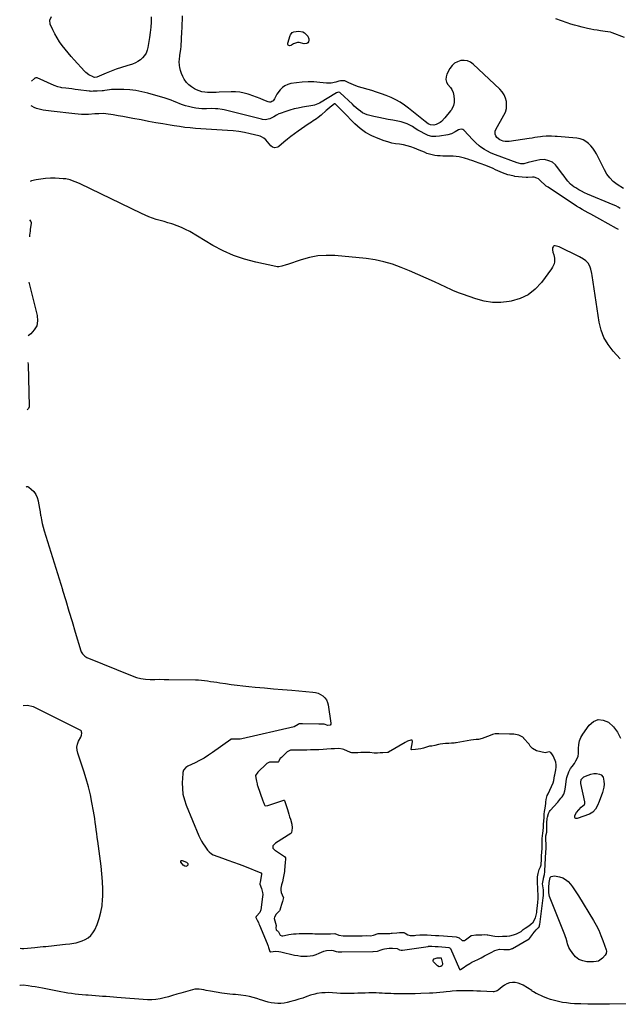
# Model space of a CAD drawing. Units: inches. Extents: x 1899870 to 1905201, y 395608 to 400916.
# Drawn here: x 1899904 to 1900497, y 398290 to 399265 of the extents above; entities that cross this region are included whole.
import ezdxf

# ---------------------------------------------------------------- set-up
doc = ezdxf.new("R2010")
doc.units = ezdxf.units.IN
doc.header["$MEASUREMENT"] = 0
for name, color, linetype in [('1', 7, 'Continuous'), ('7', 7, 'Continuous'), ('8', 7, 'Continuous')]:
    doc.layers.add(name, color=color, linetype=linetype)

msp = doc.modelspace()

# ---------------------------------------------------------------- linework, layer by layer
at = {"layer": '1', "color": 18}
for points in [[(1900497.54, 399057.2, 1630), (1900495.55, 399058.33, 1630), (1900478.95, 399067.64, 1630), (1900476.08, 399069.23, 1630), (1900473.21, 399070.81, 1630), (1900470.32, 399072.35, 1630), (1900467.42, 399073.89, 1630), (1900464.53, 399075.44, 1630), (1900461.68, 399077.06, 1630), (1900458.88, 399078.76, 1630), (1900456.12, 399080.52, 1630), (1900427.85, 399099.05, 1630), (1900426, 399100.35, 1630), (1900424.21, 399101.73, 1630), (1900420.89, 399104.79, 1630), (1900418.34, 399107.31, 1630), (1900416.8, 399108.27, 1630), (1900414.17, 399109.05, 1630), (1900412.33, 399109.13, 1630), (1900407.78, 399108.92, 1630), (1900405.95, 399108.9, 1630), (1900402.29, 399109.01, 1630), (1900398.64, 399109.33, 1630), (1900395.01, 399109.86, 1630), (1900394.31, 399109.98, 1630), (1900390.04, 399110.92, 1630), (1900387.94, 399111.53, 1630), (1900385.12, 399112.48, 1630), (1900382.7, 399113.4, 1630), (1900380.31, 399114.36, 1630), (1900377.95, 399115.4, 1630), (1900375.62, 399116.49, 1630), (1900373.28, 399117.59, 1630), (1900370.93, 399118.63, 1630), (1900368.54, 399119.6, 1630), (1900366.13, 399120.53, 1630), (1900355.01, 399124.59, 1630), (1900354.29, 399124.85, 1630), (1900352.09, 399125.58, 1630), (1900349.89, 399126.27, 1630), (1900349.16, 399126.51, 1630), (1900345.11, 399127.83, 1630), (1900342.34, 399128.6, 1630), (1900339.53, 399129.21, 1630), (1900336.68, 399129.56, 1630), (1900333.81, 399129.76, 1630), (1900329, 399129.87, 1630), (1900326.3, 399129.95, 1630), (1900323.61, 399130.06, 1630), (1900320.92, 399130.2, 1630), (1900318.22, 399130.36, 1630), (1900315.56, 399130.67, 1630), (1900312.93, 399131.12, 1630), (1900310.35, 399131.82, 1630), (1900307.81, 399132.67, 1630), (1900305.18, 399133.71, 1630), (1900302.64, 399134.73, 1630), (1900300.1, 399135.78, 1630), (1900297.58, 399136.85, 1630), (1900295.46, 399137.76, 1630), (1900291.84, 399139.12, 1630), (1900288.16, 399140.26, 1630), (1900284.39, 399141.07, 1630), (1900280.56, 399141.65, 1630), (1900276.63, 399142.21, 1630), (1900272.8, 399142.94, 1630), (1900269.04, 399143.95, 1630), (1900265.31, 399145.14, 1630), (1900259.42, 399147.26, 1630), (1900253.04, 399150.06, 1630), (1900246.98, 399153.37, 1630), (1900241.43, 399157.46, 1630), (1900236.2, 399162.06, 1630), (1900224.59, 399173.76, 1630), (1900223.27, 399175.09, 1630), (1900221.96, 399176.42, 1630), (1900219.34, 399179.08, 1630), (1900216.84, 399181.6, 1630), (1900216.55, 399181.72, 1630), (1900216.05, 399181.67, 1630), (1900213.23, 399179.55, 1630), (1900211.84, 399178.45, 1630), (1900209.13, 399176.17, 1630), (1900207.81, 399174.99, 1630), (1900203.06, 399170.67, 1630), (1900199.99, 399168.12, 1630), (1900198.37, 399166.95, 1630), (1900195.01, 399164.78, 1630), (1900193.33, 399163.69, 1630), (1900190, 399161.47, 1630), (1900180.21, 399154.77, 1630), (1900176.55, 399152.18, 1630), (1900172.96, 399149.51, 1630), (1900169.45, 399146.71, 1630), (1900166.02, 399143.84, 1630), (1900161.01, 399139.51, 1630), (1900160.07, 399138.88, 1630), (1900156.88, 399138.15, 1630), (1900154.75, 399138.77, 1630), (1900153.04, 399140.17, 1630), (1900149.9, 399144.03, 1630), (1900148.08, 399146.01, 1630), (1900146.04, 399147.76, 1630), (1900143.76, 399149.14, 1630), (1900142.53, 399149.63, 1630), (1900141.25, 399150.03, 1630), (1900132.71, 399152.13, 1630), (1900127.11, 399153.34, 1630), (1900121.47, 399154.34, 1630), (1900115.79, 399155.02, 1630), (1900110.07, 399155.49, 1630), (1900099.57, 399156.06, 1630), (1900094.27, 399156.37, 1630), (1900088.97, 399156.69, 1630), (1900083.67, 399157.05, 1630), (1900078.37, 399157.42, 1630), (1900073.08, 399157.89, 1630), (1900067.81, 399158.44, 1630), (1900062.54, 399159.14, 1630), (1900057.3, 399159.93, 1630), (1900053.37, 399160.57, 1630), (1900046.17, 399161.78, 1630), (1900038.98, 399163.04, 1630), (1900031.8, 399164.36, 1630), (1900024.63, 399165.73, 1630), (1900016.32, 399167.36, 1630), (1900011.42, 399168.28, 1630), (1900006.52, 399169.15, 1630), (1900001.6, 399169.95, 1630), (1899996.67, 399170.71, 1630), (1899989.56, 399171.74, 1630), (1899986.8, 399172.01, 1630), (1899982.65, 399171.95, 1630), (1899978.49, 399171.71, 1630), (1899972.39, 399171.29, 1630), (1899970.68, 399171.2, 1630), (1899967.26, 399171.18, 1630), (1899965.55, 399171.23, 1630), (1899962.13, 399171.46, 1630), (1899958.72, 399171.79, 1630), (1899935.32, 399174.36, 1630), (1899932.67, 399174.69, 1630), (1899930.04, 399175.08, 1630), (1899927.42, 399175.54, 1630), (1899924.8, 399176.07, 1630), (1899920.92, 399176.99, 1630), (1899918.51, 399178.01, 1630), (1899916.16, 399179.44, 1630), (1899915.49, 399179.8, 1630)], [(1900499.27, 398929.16, 1628), (1900492.16, 398936.83, 1628), (1900487.2, 398943.28, 1628), (1900483.1, 398950.15, 1628), (1900480.29, 398957.64, 1628), (1900478.35, 398965.55, 1628), (1900471.38, 399011.68, 1628), (1900471.03, 399013.74, 1628), (1900470.13, 399017.82, 1628), (1900469.59, 399019.84, 1628), (1900467.85, 399023.47, 1628), (1900465.06, 399026.37, 1628), (1900462.92, 399027.9, 1628), (1900459.05, 399030.26, 1628), (1900457.04, 399031.31, 1628), (1900440.07, 399039.57, 1628), (1900438.89, 399040.07, 1628), (1900434.92, 399041.12, 1628), (1900434, 399041.02, 1628), (1900433.22, 399040.71, 1628), (1900432.69, 399040.07, 1628), (1900432.31, 399039.21, 1628), (1900432.22, 399036.99, 1628), (1900432.67, 399034.8, 1628), (1900433.52, 399032.28, 1628), (1900434.26, 399028.72, 1628), (1900434.12, 399025.08, 1628), (1900433.7, 399023.3, 1628), (1900432.31, 399019.96, 1628), (1900431.34, 399018.41, 1628), (1900421.44, 399004.92, 1628), (1900415.17, 398998.19, 1628), (1900408.17, 398992.64, 1628), (1900400.09, 398988.84, 1628), (1900391.28, 398986.2, 1628), (1900389.27, 398985.85, 1628), (1900380.9, 398985.06, 1628), (1900372.6, 398985.1, 1628), (1900364.41, 398986.41, 1628), (1900356.29, 398988.57, 1628), (1900342.84, 398993.27, 1628), (1900340.16, 398994.25, 1628), (1900337.5, 398995.3, 1628), (1900333.56, 398996.97, 1628), (1900332.25, 398997.55, 1628), (1900315.17, 399005.3, 1628), (1900306.94, 399008.99, 1628), (1900298.68, 399012.64, 1628), (1900290.4, 399016.21, 1628), (1900282.09, 399019.74, 1628), (1900273.67, 399022.83, 1628), (1900265.11, 399025.39, 1628), (1900256.36, 399027.18, 1628), (1900247.48, 399028.44, 1628), (1900216.48, 399031.41, 1628), (1900207.96, 399031.66, 1628), (1900199.52, 399031.2, 1628), (1900191.22, 399029.65, 1628), (1900183, 399027.38, 1628), (1900169.55, 399022.7, 1628), (1900168.12, 399022.22, 1628), (1900163.82, 399020.86, 1628), (1900160.93, 399020.39, 1628), (1900159.46, 399020.44, 1628), (1900158, 399020.64, 1628), (1900138.21, 399024.85, 1628), (1900127.05, 399027.81, 1628), (1900116.17, 399031.46, 1628), (1900105.7, 399036.17, 1628), (1900095.51, 399041.57, 1628), (1900072.63, 399055.18, 1628), (1900068.63, 399057.37, 1628), (1900064.53, 399059.34, 1628), (1900060.3, 399061.01, 1628), (1900055.97, 399062.47, 1628), (1900054.79, 399062.82, 1628), (1900050.99, 399063.94, 1628), (1900047.18, 399065.06, 1628), (1900043.38, 399066.17, 1628), (1900039.57, 399067.28, 1628), (1900035.8, 399068.47, 1628), (1900032.07, 399069.8, 1628), (1900028.42, 399071.31, 1628), (1900024.82, 399072.95, 1628), (1899964.03, 399102.48, 1628), (1899960.24, 399104.19, 1628), (1899958.31, 399104.95, 1628), (1899954.03, 399106.47, 1628), (1899949.92, 399107.32, 1628), (1899948.24, 399107.47, 1628), (1899947.39, 399107.53, 1628), (1899939.46, 399107.98, 1628), (1899934.67, 399108.05, 1628), (1899929.9, 399107.85, 1628), (1899925.16, 399107.24, 1628), (1899920.45, 399106.37, 1628), (1899915.98, 399105.35, 1628), (1899914.51, 399104.76, 1628)], [(1899914.02, 399066.98, 1628), (1899915.23, 399065.27, 1628), (1899915.56, 399064.04, 1628), (1899915.55, 399063.38, 1628), (1899914.67, 399057.37, 1628), (1899914.42, 399055.5, 1628), (1899913.97, 399051.77, 1628), (1899913.8, 399050.03, 1628)], [(1899913.8, 399050.03, 1628), (1899913.79, 399049.9, 1628)], [(1899913.22, 399005.19, 1628), (1899921.6, 398971.94, 1628), (1899921.9, 398966.74, 1628), (1899921.11, 398961.93, 1628), (1899918.67, 398957.72, 1628), (1899915.13, 398953.9, 1628), (1899912.52, 398951.98, 1628)], [(1899912.18, 398925.47, 1628), (1899912.5, 398923.67, 1628), (1899913.51, 398882.15, 1628), (1899913.47, 398881.56, 1628), (1899912.8, 398879.96, 1628), (1899912, 398879.04, 1628), (1899911.57, 398878.78, 1628)], [(1899910.57, 398802.01, 1628), (1899911.17, 398802.53, 1628), (1899912.11, 398802.56, 1628), (1899913.21, 398802.19, 1628), (1899915.69, 398800.06, 1628), (1899918.04, 398797.58, 1628), (1899920, 398794.86, 1628), (1899921.36, 398791.8, 1628), (1899922.33, 398788.51, 1628), (1899922.38, 398788.26, 1628), (1899923.03, 398784.65, 1628), (1899923.67, 398781.05, 1628), (1899924.29, 398777.44, 1628), (1899924.9, 398773.82, 1628), (1899924.95, 398773.51, 1628), (1899925.65, 398769.76, 1628), (1899926.46, 398766.03, 1628), (1899927.42, 398762.34, 1628), (1899928.48, 398758.68, 1628), (1899933.44, 398742.78, 1628), (1899936.73, 398732.22, 1628), (1899940, 398721.66, 1628), (1899943.24, 398711.08, 1628), (1899946.47, 398700.51, 1628), (1899946.58, 398700.15, 1628), (1899949.74, 398689.75, 1628), (1899952.9, 398679.35, 1628), (1899956.05, 398668.94, 1628), (1899959.2, 398658.54, 1628), (1899964.83, 398639.96, 1628), (1899965.23, 398638.88, 1628), (1899966.37, 398636.91, 1628), (1899968.82, 398634.51, 1628), (1899970.84, 398633.42, 1628), (1900015.58, 398615.05, 1628), (1900019.92, 398613.56, 1628), (1900024.34, 398612.44, 1628), (1900028.86, 398611.86, 1628), (1900033.45, 398611.63, 1628), (1900038.09, 398611.68, 1628), (1900042.74, 398611.7, 1628), (1900047.38, 398611.68, 1628), (1900052.02, 398611.64, 1628), (1900078.29, 398611.34, 1628), (1900081.33, 398611.23, 1628), (1900084.36, 398611.02, 1628), (1900087.38, 398610.66, 1628), (1900090.39, 398610.21, 1628), (1900093.4, 398609.69, 1628), (1900096.4, 398609.19, 1628), (1900099.42, 398608.72, 1628), (1900102.43, 398608.27, 1628), (1900108, 398607.47, 1628), (1900113.81, 398606.67, 1628), (1900119.63, 398605.93, 1628), (1900125.46, 398605.26, 1628), (1900131.29, 398604.65, 1628), (1900137.65, 398604.04, 1628), (1900146.66, 398603.18, 1628), (1900155.68, 398602.35, 1628), (1900164.71, 398601.55, 1628), (1900173.73, 398600.79, 1628), (1900194.63, 398599.05, 1628), (1900197.32, 398598.59, 1628), (1900199.91, 398597.84, 1628), (1900202.33, 398596.66, 1628), (1900204.64, 398595.2, 1628), (1900206.57, 398593.33, 1628), (1900208.15, 398591.25, 1628), (1900209.21, 398588.86, 1628), (1900209.92, 398586.27, 1628), (1900212.62, 398568.41, 1628), (1900212.37, 398567.21, 1628), (1900211.83, 398566.34, 1628), (1900209.65, 398565.96, 1628), (1900205.83, 398567.3, 1628), (1900204.79, 398567.34, 1628), (1900200.6, 398567.12, 1628), (1900184.38, 398567.72, 1628), (1900184.28, 398567.72, 1628), (1900184.08, 398567.72, 1628), (1900183.58, 398567.71, 1628), (1900182.8, 398567.69, 1628), (1900181.18, 398567.69, 1628), (1900180.85, 398567.58, 1628), (1900180.23, 398567.1, 1628), (1900176.33, 398564.69, 1628), (1900124.18, 398552.85, 1628), (1900122.61, 398552.56, 1628), (1900117.83, 398552.32, 1628), (1900114.17, 398552.48, 1628), (1900113.75, 398552.39, 1628), (1900113.56, 398552.3, 1628), (1900113.37, 398552.19, 1628), (1900095.35, 398539.29, 1628), (1900091.15, 398536.44, 1628), (1900086.85, 398533.75, 1628), (1900082.43, 398531.29, 1628), (1900077.92, 398528.97, 1628), (1900070.94, 398525.62, 1628), (1900068.93, 398524.35, 1628), (1900066.65, 398521.64, 1628), (1900065.85, 398519.46, 1628), (1900065.69, 398518.29, 1628), (1900065.27, 398509.21, 1628), (1900065.38, 398503.53, 1628), (1900065.99, 398497.93, 1628), (1900067.33, 398492.46, 1628), (1900069.15, 398487.07, 1628), (1900081.77, 398456.75, 1628), (1900083, 398454.05, 1628), (1900084.35, 398451.43, 1628), (1900085.88, 398448.9, 1628), (1900087.53, 398446.45, 1628), (1900090.4, 398442.53, 1628), (1900091.78, 398440.86, 1628), (1900094.14, 398438.69, 1628), (1900096.05, 398437.76, 1628), (1900105.06, 398434.6, 1628), (1900110.58, 398432.64, 1628), (1900116.08, 398430.64, 1628), (1900121.57, 398428.58, 1628), (1900127.04, 398426.48, 1628), (1900143.3, 398420.14, 1628), (1900143.53, 398419.99, 1628), (1900143.69, 398419.77, 1628), (1900143.77, 398419.35, 1628), (1900143.68, 398418.53, 1628), (1900143.24, 398414.33, 1628), (1900142.46, 398410.72, 1628), (1900142.14, 398409.31, 1628), (1900142.16, 398408.62, 1628), (1900143.85, 398404.37, 1628), (1900144.89, 398400.43, 1628), (1900144.98, 398398.4, 1628), (1900144.85, 398396.35, 1628), (1900142.98, 398383.33, 1628), (1900142.19, 398380.86, 1628), (1900138.98, 398377.16, 1628), (1900138.42, 398376.53, 1628), (1900138.29, 398376.27, 1628), (1900138.32, 398375.83, 1628), (1900139.57, 398373.25, 1628), (1900140.75, 398370.8, 1628), (1900141.3, 398369.56, 1628), (1900141.83, 398368.31, 1628), (1900149.39, 398350.03, 1628), (1900150.42, 398347.37, 1628), (1900150.88, 398346.02, 1628), (1900152.07, 398342.23, 1628), (1900152.21, 398341.97, 1628), (1900152.59, 398341.74, 1628), (1900152.89, 398341.69, 1628), (1900157.79, 398342.27, 1628), (1900161.14, 398342.12, 1628), (1900162.8, 398341.82, 1628), (1900176.59, 398338.57, 1628), (1900179.67, 398337.98, 1628), (1900182.76, 398337.56, 1628), (1900185.87, 398337.4, 1628), (1900189, 398337.42, 1628), (1900192.1, 398337.74, 1628), (1900195.15, 398338.29, 1628), (1900198.12, 398339.17, 1628), (1900201.03, 398340.28, 1628), (1900205.6, 398342.32, 1628), (1900208.27, 398343.21, 1628), (1900212.79, 398343.53, 1628), (1900214.92, 398343.12, 1628), (1900217.8, 398341.96, 1628), (1900219.83, 398341.66, 1628), (1900221.92, 398341.65, 1628), (1900222.97, 398341.66, 1628), (1900223.39, 398341.66, 1628), (1900254.15, 398342.16, 1628), (1900254.61, 398342.17, 1628), (1900258.92, 398342.36, 1628), (1900262.27, 398343.79, 1628), (1900264.43, 398344.45, 1628), (1900265.55, 398344.68, 1628), (1900270.32, 398345.4, 1628), (1900273.73, 398345.49, 1628), (1900278.25, 398345, 1628), (1900280.72, 398343.8, 1628), (1900282.08, 398343.45, 1628), (1900282.9, 398343.5, 1628), (1900283.31, 398343.54, 1628), (1900283.52, 398343.57, 1628), (1900309.1, 398347.18, 1628), (1900309.43, 398347.22, 1628), (1900312.48, 398347.24, 1628), (1900315.98, 398347.05, 1628), (1900318.82, 398346.89, 1628), (1900322.47, 398346.66, 1628), (1900326.12, 398346.44, 1628), (1900329.47, 398346.21, 1628), (1900330.69, 398345.54, 1628), (1900330.99, 398345.06, 1628), (1900339.94, 398324.7, 1628), (1900340.18, 398324.36, 1628), (1900340.52, 398324.12, 1628), (1900340.72, 398324.08, 1628), (1900341.1, 398324.12, 1628), (1900344.51, 398326.67, 1628), (1900346.34, 398327.97, 1628), (1900350.15, 398330.32, 1628), (1900352.13, 398331.36, 1628), (1900358.14, 398334.3, 1628), (1900361.49, 398335.96, 1628), (1900364.82, 398337.64, 1628), (1900368.14, 398339.36, 1628), (1900371.45, 398341.1, 1628), (1900375.2, 398343.1, 1628), (1900379.67, 398344.35, 1628), (1900383.97, 398344.14, 1628), (1900384.7, 398344.07, 1628), (1900385.65, 398343.99, 1628), (1900389.51, 398344.16, 1628), (1900391.47, 398344.57, 1628), (1900392.3, 398344.95, 1628), (1900392.5, 398345.06, 1628), (1900409.01, 398354.69, 1628), (1900409.5, 398355.02, 1628), (1900412.35, 398358.79, 1628), (1900412.84, 398359.45, 1628), (1900415.88, 398363.44, 1628), (1900417, 398364.65, 1628), (1900418.37, 398365.79, 1628), (1900418.46, 398365.86, 1628), (1900418.48, 398365.88, 1628), (1900418.56, 398365.95, 1628), (1900419.31, 398367.49, 1628), (1900419.47, 398368.49, 1628), (1900419.51, 398368.75, 1628), (1900419.53, 398368.88, 1628), (1900422.98, 398395.41, 1628), (1900423.02, 398395.7, 1628), (1900423.17, 398397.17, 1628), (1900423.27, 398400.18, 1628), (1900423.23, 398403.1, 1628), (1900422.5, 398407.06, 1628), (1900422.17, 398409.23, 1628), (1900423.11, 398413.96, 1628), (1900423.39, 398414.68, 1628), (1900424.23, 398418.47, 1628), (1900424.56, 398420.92, 1628), (1900424.66, 398422.15, 1628), (1900425.7, 398440.86, 1628), (1900425.71, 398441.12, 1628), (1900425.83, 398443.48, 1628), (1900425.98, 398446.13, 1628), (1900426.02, 398448.59, 1628), (1900425.51, 398452.35, 1628), (1900425.52, 398456.55, 1628), (1900426.45, 398460.29, 1628), (1900426.55, 398461.57, 1628), (1900426.56, 398462.09, 1628), (1900426.64, 398469.12, 1628), (1900426.64, 398469.56, 1628), (1900426.92, 398473.67, 1628), (1900427.1, 398475.26, 1628), (1900428.09, 398478.83, 1628), (1900429.19, 398480.85, 1628), (1900429.9, 398481.77, 1628), (1900437.33, 398489.98, 1628), (1900438.45, 398491.25, 1628), (1900440.6, 398493.87, 1628), (1900441.63, 398495.2, 1628), (1900443.36, 398498.06, 1628), (1900444.48, 398501.2, 1628), (1900445.19, 398504.79, 1628), (1900445.46, 398507.99, 1628), (1900446.11, 398512.73, 1628), (1900446.53, 398514.28, 1628), (1900448.38, 398520.13, 1628), (1900450.05, 398523.45, 1628), (1900451.65, 398525.39, 1628), (1900453.88, 398528.45, 1628), (1900455.44, 398530.88, 1628), (1900456.64, 398533.23, 1628), (1900457.54, 398535.66, 1628), (1900457.97, 398538.22, 1628), (1900458.1, 398540.86, 1628), (1900457.98, 398543.26, 1628), (1900458.19, 398547.05, 1628), (1900458.88, 398550.7, 1628), (1900460.27, 398554.14, 1628), (1900462.15, 398557.44, 1628), (1900468.38, 398566.2, 1628), (1900472.76, 398569.8, 1628), (1900477.39, 398571.77, 1628), (1900482.4, 398571.3, 1628), (1900487.67, 398569.21, 1628), (1900492.59, 398564.59, 1628), (1900496.71, 398559.46, 1628), (1900499.61, 398553.56, 1628)], [(1899904.63, 398345.25, 1628), (1899906.35, 398345.08, 1628), (1899908.15, 398345.09, 1628), (1899919.01, 398346.08, 1628), (1899921.78, 398346.34, 1628), (1899924.54, 398346.6, 1628), (1899927.31, 398346.88, 1628), (1899930.07, 398347.16, 1628), (1899932.83, 398347.45, 1628), (1899935.6, 398347.74, 1628), (1899938.36, 398348.04, 1628), (1899941.12, 398348.35, 1628), (1899949.46, 398349.27, 1628), (1899953.69, 398349.79, 1628), (1899957.9, 398350.41, 1628), (1899959.98, 398350.82, 1628), (1899964.05, 398351.99, 1628), (1899966.03, 398352.75, 1628), (1899968.9, 398353.98, 1628), (1899971.97, 398355.74, 1628), (1899974.67, 398357.88, 1628), (1899976.81, 398360.58, 1628), (1899978.57, 398363.66, 1628), (1899980.79, 398368.86, 1628), (1899982.98, 398374.93, 1628), (1899984.71, 398381.11, 1628), (1899985.75, 398387.44, 1628), (1899986.32, 398393.87, 1628), (1899986.4, 398396.16, 1628), (1899986.46, 398403.81, 1628), (1899986.27, 398411.44, 1628), (1899985.69, 398419.05, 1628), (1899984.86, 398426.65, 1628), (1899981.54, 398451.4, 1628), (1899981.05, 398455.11, 1628), (1899980.56, 398458.83, 1628), (1899980.08, 398462.54, 1628), (1899979.6, 398466.25, 1628), (1899979.1, 398469.96, 1628), (1899978.56, 398473.67, 1628), (1899977.97, 398477.36, 1628), (1899977.33, 398481.05, 1628), (1899975.8, 398489.54, 1628), (1899974.19, 398497.43, 1628), (1899972.35, 398505.25, 1628), (1899970.16, 398512.99, 1628), (1899967.73, 398520.66, 1628), (1899961.62, 398538.49, 1628), (1899960.99, 398541.57, 1628), (1899960.84, 398544.61, 1628), (1899961.44, 398547.59, 1628), (1899962.54, 398550.54, 1628), (1899964.61, 398554.52, 1628), (1899965.37, 398556.43, 1628), (1899965.7, 398558.45, 1628), (1899965.58, 398559.39, 1628), (1899965.28, 398560.22, 1628), (1899964.7, 398560.9, 1628), (1899963.95, 398561.47, 1628), (1899917.84, 398584.53, 1628), (1899911.57, 398585.73, 1628), (1899907.76, 398585.34, 1628)], [(1900417.34, 398408.64, 1626), (1900417.27, 398413.64, 1626), (1900417.46, 398416.21, 1626), (1900417.92, 398419.31, 1626), (1900418.99, 398423.27, 1626), (1900420.15, 398425.93, 1626), (1900420.85, 398427.79, 1626), (1900420.98, 398428.59, 1626), (1900421.24, 398433.04, 1626), (1900421.43, 398436.7, 1626), (1900421.63, 398440.46, 1626), (1900421.84, 398444.19, 1626), (1900422.04, 398447.93, 1626), (1900422.04, 398451.05, 1626), (1900421.99, 398453.97, 1626), (1900422.18, 398456.6, 1626), (1900422.55, 398459.15, 1626), (1900422.94, 398461.75, 1626), (1900423.19, 398465.29, 1626), (1900423.33, 398467.82, 1626), (1900423.59, 398471.57, 1626), (1900423.82, 398474.58, 1626), (1900424.09, 398478.07, 1626), (1900424.34, 398480.6, 1626), (1900424.78, 398483.96, 1626), (1900425.46, 398488.81, 1626), (1900425.62, 398489.93, 1626), (1900426.03, 398492.56, 1626), (1900427, 398496.49, 1626), (1900427.83, 398498.35, 1626), (1900429.65, 398501.81, 1626), (1900431.27, 398505.66, 1626), (1900432.82, 398509.23, 1626), (1900433.48, 398511.34, 1626), (1900434.29, 398515.97, 1626), (1900434.47, 398517.05, 1626), (1900435.4, 398521.93, 1626), (1900435.82, 398524.62, 1626), (1900435.85, 398527.14, 1626), (1900435.36, 398529.7, 1626), (1900434.84, 398531.14, 1626), (1900432.84, 398535.83, 1626), (1900432.34, 398536.85, 1626), (1900430.43, 398539.27, 1626), (1900428.75, 398539.99, 1626), (1900424.84, 398539.01, 1626), (1900420.55, 398539.73, 1626), (1900416.18, 398540.74, 1626), (1900412.51, 398543.03, 1626), (1900410.21, 398545.61, 1626), (1900408.93, 398547.33, 1626), (1900408.66, 398547.65, 1626), (1900403.86, 398553.21, 1626), (1900403.65, 398553.45, 1626), (1900402.79, 398554.35, 1626), (1900398.66, 398556.47, 1626), (1900393.86, 398557.29, 1626), (1900391.22, 398557.36, 1626), (1900389.68, 398557.4, 1626), (1900379.12, 398557.63, 1626), (1900378.64, 398557.64, 1626), (1900377.68, 398557.66, 1626), (1900375.37, 398557.64, 1626), (1900372.71, 398556.99, 1626), (1900370.28, 398555.93, 1626), (1900367.76, 398554.91, 1626), (1900365.17, 398553.93, 1626), (1900362.63, 398553.07, 1626), (1900358.74, 398552.2, 1626), (1900356.52, 398551.94, 1626), (1900353.9, 398551.71, 1626), (1900351.12, 398551.31, 1626), (1900336.88, 398548.81, 1626), (1900336.07, 398548.68, 1626), (1900334.84, 398548.52, 1626), (1900332.18, 398548.33, 1626), (1900329.44, 398548.16, 1626), (1900326.25, 398547.97, 1626), (1900323.52, 398547.8, 1626), (1900320.74, 398547.5, 1626), (1900319.34, 398547.17, 1626), (1900315.63, 398546, 1626), (1900312.76, 398545.52, 1626), (1900310.38, 398545.34, 1626), (1900307.45, 398544.59, 1626), (1900304.37, 398543.46, 1626), (1900301.75, 398543, 1626), (1900299.04, 398542.63, 1626), (1900296.36, 398542.28, 1626), (1900292.61, 398542.01, 1626), (1900292.24, 398542.13, 1626), (1900292.13, 398542.23, 1626), (1900292.06, 398542.55, 1626), (1900293.4, 398549.77, 1626), (1900293.4, 398550.42, 1626), (1900293.18, 398551.03, 1626), (1900292.97, 398551.26, 1626), (1900292.46, 398551.53, 1626), (1900291.9, 398551.54, 1626), (1900288.56, 398550.39, 1626), (1900286.23, 398549.17, 1626), (1900269.55, 398539.49, 1626), (1900269.25, 398539.34, 1626), (1900268.62, 398539.12, 1626), (1900264.13, 398538.83, 1626), (1900261.42, 398538.76, 1626), (1900258.69, 398538.68, 1626), (1900256.48, 398538.65, 1626), (1900255.3, 398538.7, 1626), (1900251.28, 398539.16, 1626), (1900248.39, 398539.35, 1626), (1900245.39, 398539.27, 1626), (1900242.32, 398539.15, 1626), (1900239.26, 398539.02, 1626), (1900236.09, 398538.89, 1626), (1900233.4, 398538.9, 1626), (1900232.29, 398539.15, 1626), (1900231.93, 398539.28, 1626), (1900225.43, 398542.04, 1626), (1900224, 398542.57, 1626), (1900220.44, 398543.23, 1626), (1900216.26, 398543, 1626), (1900212.68, 398542.77, 1626), (1900208.5, 398542.5, 1626), (1900204.92, 398542.28, 1626), (1900200.74, 398542.01, 1626), (1900197.16, 398541.8, 1626), (1900192.4, 398541.71, 1626), (1900188.81, 398541.63, 1626), (1900185.44, 398541.48, 1626), (1900182.49, 398541.44, 1626), (1900179.03, 398541.4, 1626), (1900176.08, 398541.39, 1626), (1900172.7, 398541.4, 1626), (1900169.38, 398539.88, 1626), (1900168.77, 398539.38, 1626), (1900168.18, 398538.85, 1626), (1900164.58, 398535.24, 1626), (1900163.56, 398534.33, 1626), (1900162.15, 398533.1, 1626), (1900161.01, 398530.99, 1626), (1900160.49, 398529.84, 1626), (1900160.34, 398529.7, 1626), (1900160.18, 398529.59, 1626), (1900159.79, 398529.5, 1626), (1900153.61, 398529.66, 1626), (1900152.94, 398529.65, 1626), (1900151.62, 398529.48, 1626), (1900149.76, 398528.8, 1626), (1900149.22, 398528.43, 1626), (1900148.71, 398528, 1626), (1900140.1, 398519.64, 1626), (1900138.01, 398516.43, 1626), (1900138.04, 398513.95, 1626), (1900138.68, 398510.82, 1626), (1900139.37, 398508.16, 1626), (1900139.65, 398507.25, 1626), (1900139.94, 398506.37, 1626), (1900145.24, 398491.19, 1626), (1900145.4, 398490.73, 1626), (1900146.34, 398487.97, 1626), (1900146.98, 398486.81, 1626), (1900148.19, 398486.51, 1626), (1900150.24, 398486.71, 1626), (1900150.91, 398486.89, 1626), (1900165.92, 398491.89, 1626), (1900166.1, 398491.9, 1626), (1900166.27, 398491.87, 1626), (1900166.53, 398491.63, 1626), (1900166.86, 398490.82, 1626), (1900167.57, 398488.73, 1626), (1900168.63, 398485.72, 1626), (1900169.68, 398482.7, 1626), (1900170.78, 398478.08, 1626), (1900171.71, 398475.54, 1626), (1900172.67, 398473.08, 1626), (1900173.84, 398468.22, 1626), (1900174.08, 398464.56, 1626), (1900173.91, 398461.81, 1626), (1900173.52, 398459.94, 1626), (1900173.12, 398459.23, 1626), (1900172.71, 398458.88, 1626), (1900157.69, 398449.37, 1626), (1900157.19, 398449.03, 1626), (1900155.19, 398446.86, 1626), (1900154.87, 398445.46, 1626), (1900155.08, 398444.58, 1626), (1900155.56, 398443.87, 1626), (1900157.01, 398442.44, 1626), (1900157.57, 398442.04, 1626), (1900166.45, 398436.28, 1626), (1900166.78, 398436.02, 1626), (1900167.45, 398434.98, 1626), (1900167.59, 398433.3, 1626), (1900167.3, 398430.62, 1626), (1900167.01, 398426.2, 1626), (1900166.65, 398422.75, 1626), (1900166.44, 398421.17, 1626), (1900165.88, 398417.99, 1626), (1900165.28, 398414.82, 1626), (1900164.45, 398411.13, 1626), (1900163.67, 398407.97, 1626), (1900162.96, 398404.87, 1626), (1900162.83, 398402.41, 1626), (1900163.21, 398400.88, 1626), (1900163.4, 398400.39, 1626), (1900165.3, 398396.02, 1626), (1900165.47, 398395.45, 1626), (1900164.63, 398391.58, 1626), (1900163.72, 398388.74, 1626), (1900162.66, 398385.43, 1626), (1900161.91, 398382.92, 1626), (1900161.61, 398382.21, 1626), (1900158.5, 398378.93, 1626), (1900156.6, 398376.25, 1626), (1900156.36, 398374.64, 1626), (1900156.85, 398372.44, 1626), (1900158.19, 398367.89, 1626), (1900158.05, 398365.45, 1626), (1900158.42, 398363.61, 1626), (1900158.89, 398362.99, 1626), (1900159.57, 398362.55, 1626), (1900160.29, 398362.04, 1626), (1900160.53, 398361.68, 1626), (1900162.31, 398358.21, 1626), (1900163.96, 398357.5, 1626), (1900164.41, 398357.51, 1626), (1900164.87, 398357.57, 1626), (1900169.71, 398358.71, 1626), (1900170.82, 398358.95, 1626), (1900173.17, 398359.26, 1626), (1900175.67, 398359.49, 1626), (1900178.3, 398359.65, 1626), (1900181.06, 398359.76, 1626), (1900183.8, 398359.84, 1626), (1900185.16, 398359.86, 1626), (1900190.83, 398359.89, 1626), (1900191.67, 398359.89, 1626), (1900194.2, 398359.81, 1626), (1900196.8, 398359.68, 1626), (1900199.83, 398359.51, 1626), (1900202.44, 398359.44, 1626), (1900206.2, 398359.48, 1626), (1900207.69, 398359.44, 1626), (1900212.04, 398359.49, 1626), (1900216.63, 398359.79, 1626), (1900220.51, 398358.41, 1626), (1900224.76, 398357.69, 1626), (1900227.94, 398357.68, 1626), (1900231.71, 398357.68, 1626), (1900235.51, 398357.69, 1626), (1900237.42, 398357.7, 1626), (1900242.34, 398357.76, 1626), (1900243.61, 398357.77, 1626), (1900247.41, 398357.78, 1626), (1900251.86, 398357.77, 1626), (1900254.96, 398358.13, 1626), (1900259.52, 398359.78, 1626), (1900261.56, 398359.96, 1626), (1900264.86, 398359.96, 1626), (1900267.7, 398359.95, 1626), (1900271.01, 398360.01, 1626), (1900272.2, 398360.09, 1626), (1900272.73, 398360.14, 1626), (1900273.26, 398360.2, 1626), (1900277.91, 398360.73, 1626), (1900280.41, 398360.88, 1626), (1900284.87, 398360.85, 1626), (1900286.28, 398360.41, 1626), (1900288.81, 398358.68, 1626), (1900290.97, 398358.06, 1626), (1900294.09, 398358.02, 1626), (1900295.45, 398358.09, 1626), (1900296.77, 398358.19, 1626), (1900300.64, 398358.55, 1626), (1900304.26, 398358.67, 1626), (1900308.04, 398358.47, 1626), (1900311.83, 398358.26, 1626), (1900316.25, 398358.01, 1626), (1900319.51, 398357.82, 1626), (1900324.11, 398357.53, 1626), (1900328.05, 398357.29, 1626), (1900332.65, 398357.01, 1626), (1900336.59, 398356.77, 1626), (1900339.84, 398355.74, 1626), (1900342.65, 398353.13, 1626), (1900343.19, 398352.94, 1626), (1900344.94, 398352.96, 1626), (1900345.98, 398353.51, 1626), (1900351.26, 398357.74, 1626), (1900351.51, 398357.91, 1626), (1900351.76, 398358.05, 1626), (1900356.15, 398358.47, 1626), (1900358.93, 398358.58, 1626), (1900362.18, 398358.7, 1626), (1900364.95, 398358.81, 1626), (1900367.34, 398358.73, 1626), (1900367.69, 398358.68, 1626), (1900368.05, 398358.61, 1626), (1900372.99, 398357.55, 1626), (1900375, 398357.22, 1626), (1900378.86, 398357.08, 1626), (1900382.52, 398357.22, 1626), (1900386.79, 398357.4, 1626), (1900389.78, 398357.69, 1626), (1900393.69, 398358.51, 1626), (1900396.55, 398359.56, 1626), (1900399.25, 398360.92, 1626), (1900401, 398362.05, 1626), (1900403.21, 398363.98, 1626), (1900405.05, 398365.09, 1626), (1900408.58, 398367.56, 1626), (1900410.75, 398369.09, 1626), (1900413.01, 398371.01, 1626), (1900415.38, 398375.34, 1626), (1900416.08, 398378.16, 1626), (1900416.51, 398380.88, 1626), (1900416.74, 398382.52, 1626), (1900417.4, 398387.31, 1626), (1900417.76, 398391.01, 1626), (1900417.85, 398394.19, 1626), (1900417.89, 398398.3, 1626), (1900417.81, 398402.68, 1626), (1900417.63, 398406.13, 1626), (1900417.34, 398408.64, 1626)], [(1900507.88, 398290.28, 1628), (1900488.74, 398289.87, 1628), (1900481.6, 398289.78, 1628), (1900474.47, 398289.78, 1628), (1900467.33, 398289.92, 1628), (1900460.2, 398290.15, 1628), (1900454.05, 398290.4, 1628), (1900450.01, 398290.67, 1628), (1900445.98, 398291.08, 1628), (1900441.97, 398291.69, 1628), (1900437.98, 398292.43, 1628), (1900434.01, 398293.41, 1628), (1900430.17, 398294.55, 1628), (1900426.43, 398295.94, 1628), (1900422.74, 398297.5, 1628), (1900416.84, 398300.22, 1628), (1900416.15, 398300.56, 1628), (1900413.5, 398302.13, 1628), (1900412.2, 398302.96, 1628), (1900411.55, 398303.37, 1628), (1900403.26, 398308.58, 1628), (1900400.71, 398309.86, 1628), (1900398.08, 398310.81, 1628), (1900395.32, 398311.25, 1628), (1900392.47, 398311.35, 1628), (1900389.66, 398310.9, 1628), (1900386.99, 398310.12, 1628), (1900384.53, 398308.82, 1628), (1900382.21, 398307.18, 1628), (1900378.27, 398303.77, 1628), (1900377.19, 398303.02, 1628), (1900374.04, 398302.19, 1628), (1900373.38, 398302.18, 1628), (1900360.91, 398302.75, 1628), (1900357.25, 398302.89, 1628), (1900353.59, 398303.01, 1628), (1900349.94, 398303.08, 1628), (1900346.28, 398303.11, 1628), (1900343.02, 398303.13, 1628), (1900340.99, 398303.12, 1628), (1900336.93, 398302.98, 1628), (1900332.87, 398302.71, 1628), (1900330.85, 398302.53, 1628), (1900326.8, 398302.12, 1628), (1900324.01, 398301.81, 1628), (1900320.59, 398301.47, 1628), (1900317.17, 398301.17, 1628), (1900313.74, 398300.94, 1628), (1900310.31, 398300.75, 1628), (1900301.56, 398300.37, 1628), (1900296.14, 398300.19, 1628), (1900290.72, 398300.08, 1628), (1900285.3, 398300.07, 1628), (1900279.87, 398300.14, 1628), (1900274.82, 398300.25, 1628), (1900271.92, 398300.33, 1628), (1900269.03, 398300.43, 1628), (1900266.14, 398300.58, 1628), (1900263.25, 398300.75, 1628), (1900260.35, 398300.9, 1628), (1900257.46, 398301, 1628), (1900254.57, 398301.04, 1628), (1900251.67, 398301.03, 1628), (1900250.14, 398301, 1628), (1900246.48, 398300.92, 1628), (1900242.82, 398300.82, 1628), (1900239.16, 398300.69, 1628), (1900235.5, 398300.53, 1628), (1900233.98, 398300.46, 1628), (1900230.07, 398300.37, 1628), (1900226.15, 398300.4, 1628), (1900222.25, 398300.61, 1628), (1900218.35, 398300.94, 1628), (1900214.07, 398301.29, 1628), (1900210.55, 398301.4, 1628), (1900207.04, 398301.28, 1628), (1900203.53, 398301.01, 1628), (1900198.71, 398300.39, 1628), (1900196.56, 398299.96, 1628), (1900192.37, 398298.7, 1628), (1900188.72, 398297.36, 1628), (1900184.81, 398295.99, 1628), (1900180.87, 398294.71, 1628), (1900176.89, 398293.57, 1628), (1900172.88, 398292.51, 1628), (1900169.32, 398291.64, 1628), (1900166.18, 398291.05, 1628), (1900163.02, 398290.69, 1628), (1900159.84, 398290.67, 1628), (1900156.65, 398290.88, 1628), (1900153.47, 398291.38, 1628), (1900150.32, 398292, 1628), (1900147.22, 398292.83, 1628), (1900144.15, 398293.79, 1628), (1900142.68, 398294.3, 1628), (1900139.1, 398295.46, 1628), (1900135.5, 398296.49, 1628), (1900131.84, 398297.36, 1628), (1900128.16, 398298.1, 1628), (1900123.44, 398298.88, 1628), (1900120.72, 398299.23, 1628), (1900117.99, 398299.47, 1628), (1900115.24, 398299.63, 1628), (1900112.5, 398299.79, 1628), (1900109.77, 398300.03, 1628), (1900107.04, 398300.38, 1628), (1900104.33, 398300.8, 1628), (1900093.33, 398302.75, 1628), (1900088.83, 398303.59, 1628), (1900086.58, 398304.04, 1628), (1900082.1, 398304.8, 1628), (1900077.66, 398304.64, 1628), (1900075.45, 398304.18, 1628), (1900063.87, 398300.87, 1628), (1900059.76, 398299.7, 1628), (1900055.66, 398298.51, 1628), (1900051.57, 398297.32, 1628), (1900047.47, 398296.12, 1628), (1900043.35, 398295.14, 1628), (1900039.2, 398294.47, 1628), (1900035, 398294.25, 1628), (1900030.77, 398294.33, 1628), (1900000.56, 398296.54, 1628), (1899997.01, 398296.8, 1628), (1899993.46, 398297.07, 1628), (1899989.91, 398297.35, 1628), (1899986.36, 398297.63, 1628), (1899982.81, 398297.91, 1628), (1899979.27, 398298.18, 1628), (1899975.72, 398298.44, 1628), (1899972.17, 398298.7, 1628), (1899969.64, 398298.87, 1628), (1899966.1, 398299.16, 1628), (1899962.57, 398299.51, 1628), (1899959.04, 398299.94, 1628), (1899955.53, 398300.42, 1628), (1899952.02, 398300.97, 1628), (1899948.51, 398301.55, 1628), (1899945.01, 398302.18, 1628), (1899941.52, 398302.83, 1628), (1899926.65, 398305.75, 1628), (1899923.14, 398306.4, 1628), (1899919.62, 398307.02, 1628), (1899916.1, 398307.57, 1628), (1899912.57, 398308.09, 1628), (1899907.62, 398308.76, 1628), (1899904.55, 398308.5, 1628), (1899904.15, 398308.32, 1628)]]:
    msp.add_polyline3d(points, dxfattribs=at)
at = {"layer": '7', "color": 18}
for points in [[(1900034.5, 399267.84, 1634), (1900034.41, 399262.68, 1634), (1900034.14, 399257.54, 1634), (1900033.58, 399252.41, 1634), (1900032.85, 399247.31, 1634), (1900031.19, 399237.62, 1634), (1900030.42, 399234.76, 1634), (1900029.35, 399232.05, 1634), (1900027.82, 399229.58, 1634), (1900025.98, 399227.26, 1634), (1900023.77, 399225.27, 1634), (1900021.39, 399223.55, 1634), (1900018.77, 399222.23, 1634), (1900015.99, 399221.18, 1634), (1900010.18, 399219.49, 1634), (1900004.98, 399217.88, 1634), (1899999.83, 399216.14, 1634), (1899994.75, 399214.21, 1634), (1899989.71, 399212.15, 1634), (1899980.56, 399208.21, 1634), (1899978.32, 399207.99, 1634), (1899977.42, 399208.22, 1634), (1899976.99, 399208.38, 1634), (1899972.65, 399210.46, 1634), (1899969.61, 399212.69, 1634), (1899968.26, 399214.03, 1634), (1899958.26, 399225.29, 1634), (1899955.22, 399228.76, 1634), (1899952.23, 399232.27, 1634), (1899949.3, 399235.84, 1634), (1899946.42, 399239.43, 1634), (1899943.71, 399243.14, 1634), (1899941.18, 399246.97, 1634), (1899938.94, 399250.97, 1634), (1899936.89, 399255.08, 1634), (1899934.41, 399260.55, 1634), (1899933.89, 399264.56, 1634), (1899935.69, 399268.18, 1634)], [(1900502.51, 399097.79, 1634), (1900496.32, 399101.9, 1634), (1900492.47, 399104.93, 1634), (1900489, 399108.29, 1634), (1900486.1, 399112.15, 1634), (1900483.59, 399116.35, 1634), (1900475.75, 399132.16, 1634), (1900474.13, 399135.02, 1634), (1900472.31, 399137.73, 1634), (1900470.2, 399140.22, 1634), (1900467.9, 399142.56, 1634), (1900465.31, 399144.48, 1634), (1900462.55, 399146.03, 1634), (1900459.55, 399147, 1634), (1900456.38, 399147.6, 1634), (1900436.69, 399149.3, 1634), (1900434.87, 399149.44, 1634), (1900431.22, 399149.65, 1634), (1900429.39, 399149.71, 1634), (1900425.75, 399149.65, 1634), (1900422.12, 399149.3, 1634), (1900420.23, 399149.05, 1634), (1900417.48, 399148.67, 1634), (1900414.73, 399148.27, 1634), (1900411.98, 399147.87, 1634), (1900409.23, 399147.45, 1634), (1900389.34, 399144.39, 1634), (1900385.35, 399144.34, 1634), (1900383.41, 399144.76, 1634), (1900380.1, 399146.01, 1634), (1900377.15, 399148.26, 1634), (1900375.95, 399150.09, 1634), (1900375.37, 399151.62, 1634), (1900375.36, 399154.68, 1634), (1900375.93, 399156.21, 1634), (1900384.06, 399170.37, 1634), (1900385.5, 399173.63, 1634), (1900386.46, 399176.97, 1634), (1900386.71, 399180.44, 1634), (1900386.48, 399183.99, 1634), (1900385.54, 399187.43, 1634), (1900384.19, 399190.66, 1634), (1900382.24, 399193.57, 1634), (1900379.89, 399196.27, 1634), (1900353.68, 399220.93, 1634), (1900350.87, 399222.89, 1634), (1900347.87, 399224.25, 1634), (1900344.62, 399224.72, 1634), (1900341.19, 399224.58, 1634), (1900337.91, 399223.47, 1634), (1900334.99, 399221.88, 1634), (1900332.61, 399219.57, 1634), (1900330.57, 399216.78, 1634), (1900327.5, 399211.01, 1634), (1900326.68, 399208.36, 1634), (1900326.47, 399205.77, 1634), (1900327.2, 399203.28, 1634), (1900328.55, 399200.85, 1634), (1900331.03, 399197.89, 1634), (1900332.36, 399196.04, 1634), (1900333.83, 399192.97, 1634), (1900334.52, 399189.65, 1634), (1900334.8, 399186.17, 1634), (1900334.73, 399183.08, 1634), (1900334.05, 399180.07, 1634), (1900331.99, 399175.92, 1634), (1900331.08, 399174.66, 1634), (1900325.51, 399167.78, 1634), (1900322.14, 399164.35, 1634), (1900320.78, 399163.26, 1634), (1900316.75, 399161.21, 1634), (1900314.66, 399160.69, 1634), (1900311.2, 399160.94, 1634), (1900309.06, 399162, 1634), (1900306.07, 399164.11, 1634), (1900289.6, 399177.53, 1634), (1900285.52, 399180.56, 1634), (1900281.3, 399183.35, 1634), (1900276.85, 399185.77, 1634), (1900272.25, 399187.94, 1634), (1900267.51, 399189.84, 1634), (1900262.74, 399191.63, 1634), (1900257.91, 399193.28, 1634), (1900253.04, 399194.82, 1634), (1900239.94, 399198.74, 1634), (1900237.45, 399199.56, 1634), (1900235.01, 399200.48, 1634), (1900232.62, 399201.54, 1634), (1900230.27, 399202.68, 1634), (1900226.39, 399204.64, 1634), (1900222.17, 399204.67, 1634), (1900220.5, 399204.18, 1634), (1900217.6, 399203.15, 1634), (1900212.98, 399202.08, 1634), (1900208.25, 399202.12, 1634), (1900201.47, 399202.97, 1634), (1900195.69, 399203.46, 1634), (1900189.91, 399203.61, 1634), (1900184.13, 399203.29, 1634), (1900178.37, 399202.64, 1634), (1900172.83, 399201.78, 1634), (1900169.76, 399200.92, 1634), (1900166.93, 399199.66, 1634), (1900164.46, 399197.78, 1634), (1900162.24, 399195.49, 1634), (1900159.14, 399191.46, 1634), (1900158.32, 399190.16, 1634), (1900156.71, 399186.69, 1634), (1900155.24, 399184.83, 1634), (1900154.16, 399183.96, 1634), (1900153, 399183.42, 1634), (1900151.73, 399183.38, 1634), (1900150.37, 399183.66, 1634), (1900146.13, 399185.54, 1634), (1900142.55, 399187.06, 1634), (1900138.94, 399188.5, 1634), (1900135.28, 399189.82, 1634), (1900131.59, 399191.06, 1634), (1900130.7, 399191.35, 1634), (1900126.51, 399192.44, 1634), (1900122.28, 399193.24, 1634), (1900117.99, 399193.59, 1634), (1900113.66, 399193.65, 1634), (1900101.8, 399193.18, 1634), (1900098.94, 399193.09, 1634), (1900096.08, 399193.03, 1634), (1900093.22, 399193.01, 1634), (1900090.36, 399193.03, 1634), (1900087.54, 399193.25, 1634), (1900084.79, 399193.72, 1634), (1900082.12, 399194.56, 1634), (1900079.51, 399195.64, 1634), (1900077.4, 399196.68, 1634), (1900074.51, 399198.43, 1634), (1900071.87, 399200.47, 1634), (1900069.61, 399202.91, 1634), (1900067.22, 399206.28, 1634), (1900065.78, 399208.97, 1634), (1900064.57, 399211.74, 1634), (1900063.68, 399214.63, 1634), (1900063.01, 399217.61, 1634), (1900062.7, 399219.55, 1634), (1900062.33, 399223.68, 1634), (1900062.39, 399225.76, 1634), (1900062.82, 399229.64, 1634), (1900063.15, 399231.98, 1634), (1900063.7, 399235.47, 1634), (1900064.06, 399238.98, 1634), (1900064.89, 399253.02, 1634), (1900065.1, 399256.96, 1634), (1900065.28, 399260.9, 1634), (1900065.4, 399264.84, 1634), (1900065.49, 399268.78, 1634)], [(1900503.68, 399247.6, 1636), (1900491.27, 399252.05, 1636), (1900489.6, 399252.57, 1636), (1900487.04, 399253.1, 1636), (1900484.44, 399253.5, 1636), (1900479.7, 399254.17, 1636), (1900476.47, 399254.66, 1636), (1900473.24, 399255.19, 1636), (1900470.03, 399255.79, 1636), (1900466.82, 399256.43, 1636), (1900465.52, 399256.7, 1636), (1900461.69, 399257.58, 1636), (1900457.88, 399258.53, 1636), (1900454.1, 399259.62, 1636), (1900450.35, 399260.79, 1636), (1900446.61, 399262.03, 1636), (1900441.03, 399263.97, 1636), (1900435.51, 399266.04, 1636)], [(1900179.54, 399242.63, 1636), (1900175.5, 399241.31, 1636), (1900173.61, 399239.88, 1636), (1900172.94, 399239.52, 1636), (1900171.56, 399239.36, 1636), (1900170.83, 399239.57, 1636), (1900170.28, 399240.01, 1636), (1900169.91, 399240.52, 1636), (1900169.83, 399241.85, 1636), (1900172.19, 399249.43, 1636), (1900172.54, 399250.24, 1636), (1900174.21, 399252.24, 1636), (1900175.77, 399253.08, 1636), (1900180.41, 399253.76, 1636), (1900184.67, 399253.12, 1636), (1900186.47, 399252.03, 1636), (1900189.65, 399248.67, 1636), (1900190.8, 399246.09, 1636), (1900190.78, 399244.7, 1636), (1900190.47, 399243.28, 1636), (1900189.69, 399242.18, 1636), (1900188.75, 399241.4, 1636), (1900186.22, 399241.13, 1636), (1900181.24, 399242.43, 1636), (1900179.54, 399242.63, 1636)], [(1900499.38, 399078.15, 1632), (1900497.12, 399079.42, 1632), (1900494.79, 399080.57, 1632), (1900492.41, 399081.64, 1632), (1900466.8, 399092.33, 1632), (1900463.85, 399093.66, 1632), (1900460.95, 399095.1, 1632), (1900458.13, 399096.69, 1632), (1900455.37, 399098.38, 1632), (1900453.37, 399099.68, 1632), (1900450.16, 399102.18, 1632), (1900447.4, 399105.17, 1632), (1900446.15, 399106.81, 1632), (1900443.67, 399110.09, 1632), (1900442.44, 399111.74, 1632), (1900436.28, 399120.12, 1632), (1900435.29, 399121.35, 1632), (1900432.3, 399123.85, 1632), (1900428.65, 399125.44, 1632), (1900424.19, 399126.57, 1632), (1900419.59, 399126.29, 1632), (1900416.62, 399125.65, 1632), (1900412.28, 399124.64, 1632), (1900407.96, 399123.51, 1632), (1900403.66, 399122.4, 1632), (1900400.77, 399122.47, 1632), (1900398.65, 399122.96, 1632), (1900397.33, 399123.39, 1632), (1900375.68, 399131.23, 1632), (1900371.26, 399133.02, 1632), (1900366.99, 399135.12, 1632), (1900364.74, 399136.41, 1632), (1900361.15, 399138.83, 1632), (1900359.43, 399140.16, 1632), (1900356.17, 399143.02, 1632), (1900353.1, 399146.09, 1632), (1900344.16, 399155.61, 1632), (1900343.44, 399156.16, 1632), (1900341.82, 399156.62, 1632), (1900339.09, 399155.88, 1632), (1900337.38, 399154.97, 1632), (1900335.7, 399153.89, 1632), (1900332.23, 399152.12, 1632), (1900328.49, 399151.05, 1632), (1900320.28, 399149.57, 1632), (1900316.45, 399149.28, 1632), (1900312.7, 399149.49, 1632), (1900309.07, 399150.45, 1632), (1900305.52, 399151.9, 1632), (1900301.29, 399154.23, 1632), (1900298.63, 399155.79, 1632), (1900296.04, 399157.44, 1632), (1900293.48, 399159.15, 1632), (1900290.87, 399160.72, 1632), (1900288.16, 399162.06, 1632), (1900285.31, 399163.06, 1632), (1900282.36, 399163.82, 1632), (1900274.04, 399165.41, 1632), (1900269.34, 399166.32, 1632), (1900264.63, 399167.25, 1632), (1900259.94, 399168.2, 1632), (1900255.24, 399169.17, 1632), (1900251, 399170.06, 1632), (1900248.51, 399170.77, 1632), (1900246.12, 399171.7, 1632), (1900243.89, 399172.96, 1632), (1900241.76, 399174.43, 1632), (1900239.73, 399176.1, 1632), (1900237.73, 399177.8, 1632), (1900235.77, 399179.54, 1632), (1900233.84, 399181.32, 1632), (1900221.88, 399192.61, 1632), (1900221.48, 399192.9, 1632), (1900220.6, 399193.23, 1632), (1900219.12, 399193.11, 1632), (1900218.21, 399192.7, 1632), (1900201.35, 399182.48, 1632), (1900199.78, 399181.62, 1632), (1900196.47, 399180.31, 1632), (1900194.72, 399179.93, 1632), (1900184.51, 399178.37, 1632), (1900180.27, 399177.6, 1632), (1900176.07, 399176.66, 1632), (1900171.93, 399175.49, 1632), (1900167.82, 399174.16, 1632), (1900162.3, 399172.19, 1632), (1900161.01, 399171.68, 1632), (1900158.54, 399170.45, 1632), (1900155.96, 399168.85, 1632), (1900152, 399166.81, 1632), (1900147.32, 399166.03, 1632), (1900144.9, 399166.24, 1632), (1900143.69, 399166.48, 1632), (1900106.88, 399175.76, 1632), (1900104.74, 399176.22, 1632), (1900100.41, 399176.8, 1632), (1900098.23, 399176.92, 1632), (1900093.83, 399176.96, 1632), (1900089.44, 399176.88, 1632), (1900084.63, 399176.86, 1632), (1900081.58, 399177.04, 1632), (1900078.56, 399177.46, 1632), (1900075.55, 399178.03, 1632), (1900071.53, 399178.95, 1632), (1900068.55, 399179.73, 1632), (1900065.61, 399180.64, 1632), (1900062.74, 399181.73, 1632), (1900059.92, 399182.95, 1632), (1900057.09, 399184.2, 1632), (1900054.24, 399185.36, 1632), (1900051.33, 399186.37, 1632), (1900048.39, 399187.3, 1632), (1900031.13, 399192.29, 1632), (1900025.25, 399193.74, 1632), (1900019.32, 399194.88, 1632), (1900013.32, 399195.53, 1632), (1900007.27, 399195.87, 1632), (1899998.81, 399196, 1632), (1899995.12, 399195.88, 1632), (1899993.28, 399195.68, 1632), (1899988.53, 399194.88, 1632), (1899987.07, 399194.69, 1632), (1899986.33, 399194.63, 1632), (1899985.96, 399194.6, 1632), (1899980.98, 399194.33, 1632), (1899976.98, 399194.13, 1632), (1899974.98, 399194.12, 1632), (1899973.99, 399194.18, 1632), (1899972.99, 399194.28, 1632), (1899962.03, 399195.67, 1632), (1899959.01, 399196.06, 1632), (1899955.99, 399196.45, 1632), (1899952.96, 399196.83, 1632), (1899949.94, 399197.22, 1632), (1899945.83, 399197.75, 1632), (1899944.86, 399197.89, 1632), (1899941.99, 399198.48, 1632), (1899938.29, 399199.76, 1632), (1899921.32, 399207.34, 1632), (1899921.01, 399207.45, 1632), (1899920.06, 399207.52, 1632), (1899919.44, 399207.33, 1632), (1899919.17, 399207.17, 1632), (1899918.91, 399206.97, 1632), (1899915.8, 399204.1, 1632)]]:
    msp.add_polyline3d(points, dxfattribs=at)
at = {"layer": '8', "color": 18}
for points in [[(1900476.75, 398486.82, 1630), (1900474.79, 398483.16, 1630), (1900472.2, 398480.14, 1630), (1900468.75, 398478.17, 1630), (1900456.49, 398473.73, 1630), (1900455.77, 398473.69, 1630), (1900455.17, 398473.85, 1630), (1900454.73, 398474.3, 1630), (1900454.4, 398474.94, 1630), (1900454.35, 398475.84, 1630), (1900454.44, 398476.71, 1630), (1900456.09, 398479.72, 1630), (1900458.26, 398482.51, 1630), (1900460.74, 398485.03, 1630), (1900463.74, 398487.8, 1630), (1900464.28, 398488.74, 1630), (1900464.3, 398489.75, 1630), (1900464.2, 398490.39, 1630), (1900460.31, 398508.57, 1630), (1900460.2, 398509.54, 1630), (1900460.68, 398512.39, 1630), (1900461.17, 398513.23, 1630), (1900462.49, 398514.54, 1630), (1900463.33, 398515.02, 1630), (1900467.45, 398516.76, 1630), (1900470.2, 398517.73, 1630), (1900473.04, 398518.37, 1630), (1900475.9, 398518.49, 1630), (1900478.69, 398517.88, 1630), (1900480.46, 398516.97, 1630), (1900482.27, 398514.73, 1630), (1900483.06, 398510.77, 1630), (1900483.23, 398507.87, 1630), (1900483.1, 398505.01, 1630), (1900482.56, 398502.2, 1630), (1900481.74, 398499.43, 1630), (1900478.39, 398490.62, 1630), (1900476.75, 398486.82, 1630)], [(1900070.73, 398429.29, 1630), (1900070.63, 398427.68, 1630), (1900070, 398426.88, 1630), (1900069.39, 398426.48, 1630), (1900068.67, 398426.4, 1630), (1900067.87, 398426.54, 1630), (1900066.27, 398427.54, 1630), (1900065.02, 398428.95, 1630), (1900063.92, 398430.59, 1630), (1900063.83, 398431.39, 1630), (1900063.99, 398431.98, 1630), (1900064.54, 398432.25, 1630), (1900065.34, 398432.3, 1630), (1900069.62, 398430.46, 1630), (1900070.73, 398429.29, 1630)], [(1900428.65, 398405.71, 1630), (1900428.83, 398409.97, 1630), (1900428.9, 398410.58, 1630), (1900429.92, 398415.26, 1630), (1900430.88, 398416.43, 1630), (1900434.01, 398417.09, 1630), (1900439.07, 398416.03, 1630), (1900442.28, 398414.97, 1630), (1900445.22, 398413.49, 1630), (1900447.76, 398411.4, 1630), (1900450.03, 398408.89, 1630), (1900452.05, 398406.02, 1630), (1900454.02, 398403.12, 1630), (1900455.93, 398400.17, 1630), (1900457.8, 398397.2, 1630), (1900472.74, 398372.82, 1630), (1900475.47, 398368.01, 1630), (1900477.99, 398363.09, 1630), (1900480.17, 398358.01, 1630), (1900482.12, 398352.83, 1630), (1900485.24, 398343.66, 1630), (1900485.56, 398342.29, 1630), (1900485.48, 398340.2, 1630), (1900484.52, 398338.41, 1630), (1900481.84, 398335.52, 1630), (1900477.74, 398332.66, 1630), (1900475.36, 398332.02, 1630), (1900472.82, 398331.76, 1630), (1900466.35, 398331.98, 1630), (1900462.13, 398332.77, 1630), (1900458.31, 398334.25, 1630), (1900455.07, 398336.77, 1630), (1900452.23, 398339.98, 1630), (1900449.29, 398344.53, 1630), (1900448.38, 398346.15, 1630), (1900447.03, 398349.56, 1630), (1900446.59, 398351.37, 1630), (1900445.74, 398355, 1630), (1900445.17, 398356.78, 1630), (1900444.53, 398358.53, 1630), (1900429.33, 398396.42, 1630), (1900428.5, 398400.21, 1630), (1900428.64, 398404.26, 1630), (1900428.65, 398405.71, 1630)], [(1900321.34, 398335.76, 1630), (1900321.63, 398335.72, 1630), (1900321.73, 398335.68, 1630), (1900321.83, 398335.55, 1630), (1900321.85, 398335.5, 1630), (1900323.1, 398330.21, 1630), (1900323.1, 398329.3, 1630), (1900322.9, 398328.49, 1630), (1900322.38, 398327.84, 1630), (1900321.66, 398327.29, 1630), (1900320.74, 398327.07, 1630), (1900319.85, 398327.06, 1630), (1900318.24, 398327.9, 1630), (1900314.34, 398331.76, 1630), (1900313.91, 398332.65, 1630), (1900313.82, 398333.48, 1630), (1900314.97, 398334.87, 1630), (1900317.76, 398335.96, 1630), (1900318.46, 398335.93, 1630), (1900321.34, 398335.76, 1630)]]:
    msp.add_polyline3d(points, dxfattribs=at)

doc.saveas('drawing.dxf')
